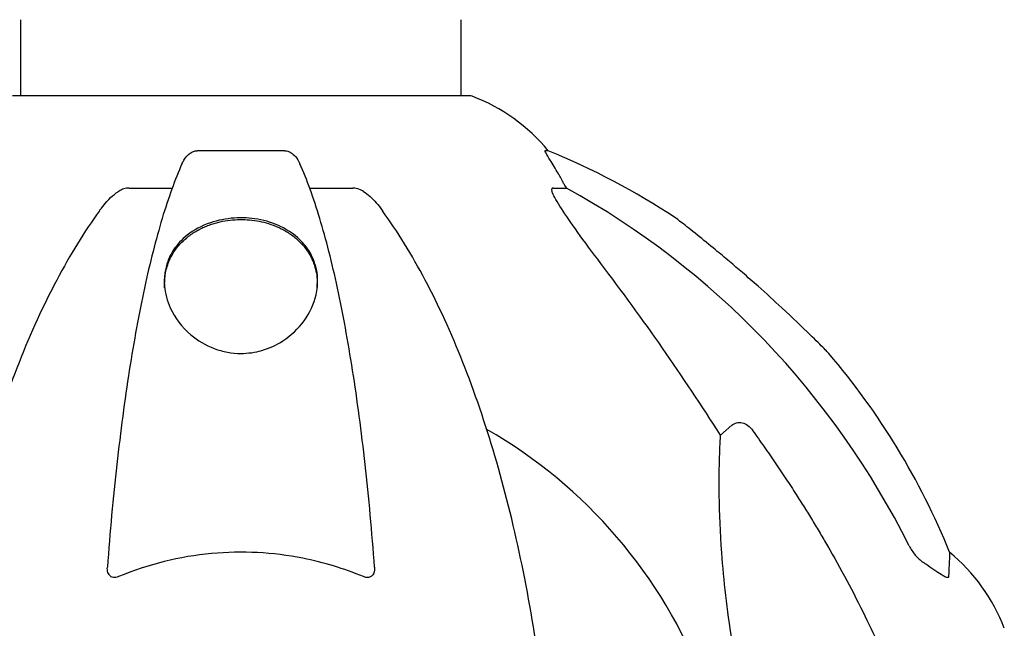
# Model space of a CAD drawing. Units: millimetres. Extents: x -420132 to 24191, y -121926 to 12089.
# Drawn here: x 10028 to 10163, y 10037 to 10120 of the extents above; entities that cross this region are included whole.
import ezdxf

# ---------------------------------------------------------------- set-up
doc = ezdxf.new("R2010")
doc.units = ezdxf.units.MM
doc.header["$LTSCALE"] = 50
doc.layers.add('Widoczne (ISO)', color=255, linetype='Continuous', lineweight=25)

msp = doc.modelspace()

# ---------------------------------------------------------------- linework, layer by layer
at = {"layer": 'Widoczne (ISO)'}
for p, q in [((10028.06, 10109.69), (10028.06, 10120.1)), ((10088.36, 10109.69), (10088.36, 10120.1)), ((10089.51, 10109.69), (10026.91, 10109.69)), ((10064.23, 10102.14), (10052.19, 10102.14)), ((10100.29, 10102.14), (10099.85, 10102.14)), ((10042.89, 10097.05), (10048.8, 10097.05)), ((10067.62, 10097.05), (10073.53, 10097.05)), ((10100.94, 10097.05), (10102.77, 10097.05)), ((10047.76, 10083.4), (10047.76, 10083.96)), ((10068.66, 10083.4), (10068.66, 10083.96)), ((10123.88, 10063.19), (10125.44, 10064.58))]:
    msp.add_line(p, q, dxfattribs=at)
for centre, radius, start, end in [((10089.51, 10108.69), 1, 69.1867, 90), ((10080.98, 10086.26), 25, 39.4456, 69.1867), ((10062.62, 10009.51), 100, 56.571, 67.8717), ((10062.62, 10009.51), 100, 22.1283, 40.4561), ((10058.21, 10005.1), 67.82, 20.9978, 60.2417), ((10139.37, 10027.87), 25, 20.8133, 50.5544)]:
    msp.add_arc(centre, radius, start, end, dxfattribs=at)
for centre, major_axis, ratio, start_param, end_param in [((10080.56, 10086.26), (0, 25), 0.981627, 5.186181, 5.24781), ((10106.77, 10099.95), (0, -5), 0.981627, 5.186181, 5.330784), ((10049.11, 9995.87), (0, 115), 0.981627, 5.18345, 5.787892), ((9868.01, 9864.9), (0, -345), 0.906308, 2.183097, 2.269068)]:
    msp.add_ellipse(centre, major_axis=major_axis, ratio=ratio, start_param=start_param, end_param=end_param, dxfattribs=at)
for points, knots in [([(10050.13, 10100.35), (10050.21, 10100.54), (10050.3, 10100.71), (10050.64, 10101.26), (10050.93, 10101.58), (10051.38, 10101.91), (10051.54, 10102), (10051.79, 10102.09), (10051.87, 10102.11), (10052.03, 10102.14), (10052.11, 10102.14), (10052.19, 10102.14)], [0.1632559, 0.1632559, 0.1632559, 0.1632559, 0.2355522, 0.2355522, 0.4078692, 0.4078692, 0.4868555, 0.4868555, 0.5223203, 0.5223203, 0.5562282, 0.5562282, 0.5562282, 0.5562282]), ([(10064.23, 10102.14), (10064.36, 10102.14), (10064.49, 10102.12), (10064.78, 10102.04), (10064.93, 10101.96), (10065.28, 10101.75), (10065.48, 10101.57), (10065.91, 10101.08), (10066.12, 10100.74), (10066.29, 10100.35)], [0, 0, 0, 0, 0.0396836, 0.0396836, 0.0905188, 0.0905188, 0.1673316, 0.1673316, 0.2678087, 0.2678087, 0.2678087, 0.2678087]), ([(10101.67, 10099.02), (10101.28, 10099.69), (10100.88, 10100.34), (10100.31, 10101.26), (10100.11, 10101.58), (10099.93, 10101.91), (10099.88, 10102), (10099.84, 10102.09), (10099.84, 10102.11), (10099.84, 10102.14), (10099.84, 10102.14), (10099.85, 10102.14)], [0, 0, 0, 0, 0.2355522, 0.2355522, 0.4078692, 0.4078692, 0.4868555, 0.4868555, 0.5223203, 0.5223203, 0.5562282, 0.5562282, 0.5562282, 0.5562282]), ([(10050.13, 10100.35), (10049.65, 10099.29), (10049.19, 10098.13), (10048.29, 10095.63), (10047.84, 10094.3), (10046.99, 10091.45), (10046.57, 10089.94), (10045.76, 10086.76), (10045.37, 10085.09), (10044.62, 10081.61), (10044.26, 10079.79), (10043.57, 10076.04), (10043.23, 10074.09), (10042.6, 10070.05), (10042.3, 10067.96), (10041.73, 10063.66), (10041.46, 10061.45), (10040.95, 10056.92), (10040.72, 10054.61), (10040.28, 10049.91), (10040.09, 10047.52), (10039.91, 10045.11)], [0.757825, 0.757825, 0.757825, 0.757825, 1.53194, 1.53194, 2.306055, 2.306055, 3.08017, 3.08017, 3.854285, 3.854285, 4.6284, 4.6284, 5.402516, 5.402516, 6.176631, 6.176631, 6.950746, 6.950746, 7.724861, 7.724861, 8.498976, 8.498976, 8.498976, 8.498976]), ([(10076.51, 10045.11), (10076.33, 10047.52), (10076.13, 10049.91), (10075.7, 10054.61), (10075.47, 10056.92), (10074.96, 10061.45), (10074.69, 10063.66), (10074.12, 10067.96), (10073.82, 10070.05), (10073.18, 10074.09), (10072.85, 10076.04), (10072.16, 10079.79), (10071.8, 10081.61), (10071.05, 10085.09), (10070.66, 10086.76), (10069.85, 10089.94), (10069.43, 10091.45), (10068.57, 10094.3), (10068.13, 10095.63), (10067.23, 10098.13), (10066.77, 10099.29), (10066.29, 10100.35)], [0.432042, 0.432042, 0.432042, 0.432042, 1.206157, 1.206157, 1.980271, 1.980271, 2.754386, 2.754386, 3.5285, 3.5285, 4.302615, 4.302615, 5.07673, 5.07673, 5.850844, 5.850844, 6.624959, 6.624959, 7.399073, 7.399073, 8.173188, 8.173188, 8.173188, 8.173188]), ([(10038.83, 10093.93), (10038.9, 10094.04), (10038.98, 10094.14), (10039.76, 10095.18), (10040.46, 10095.89), (10041.23, 10096.45), (10041.34, 10096.52), (10041.45, 10096.59)], [1.1698405, 1.1698405, 1.1698405, 1.1698405, 1.2376287, 1.2376287, 1.8774143, 1.8774143, 1.9750102, 1.9750102, 1.9750102, 1.9750102]), ([(10042.89, 10097.05), (10042.65, 10097.05), (10042.41, 10097.01), (10041.94, 10096.86), (10041.72, 10096.75), (10041.49, 10096.62), (10041.47, 10096.6), (10041.45, 10096.59)], [-0.6576908, -0.6576908, -0.6576908, -0.6576908, -0.5826884, -0.5826884, -0.5093339, -0.5093339, -0.502027, -0.502027, -0.502027, -0.502027]), ([(10074.97, 10096.59), (10074.84, 10096.67), (10074.7, 10096.75), (10074.31, 10096.92), (10074.06, 10097), (10073.71, 10097.04), (10073.62, 10097.05), (10073.53, 10097.05)], [-0.1558142, -0.1558142, -0.1558142, -0.1558142, -0.1088397, -0.1088397, -0.0285546, -0.0285546, 0, 0, 0, 0]), ([(10074.97, 10096.59), (10075.3, 10096.38), (10075.62, 10096.13), (10076.44, 10095.38), (10077.01, 10094.74), (10077.59, 10093.93)], [0.1601511, 0.1601511, 0.1601511, 0.1601511, 0.2789651, 0.2789651, 0.5122097, 0.5122097, 0.5122097, 0.5122097]), ([(10100.94, 10097.05), (10100.85, 10097.05), (10100.8, 10097.01), (10100.74, 10096.86), (10100.74, 10096.75), (10100.78, 10096.62), (10100.79, 10096.6), (10100.79, 10096.59)], [-0.6576908, -0.6576908, -0.6576908, -0.6576908, -0.5826884, -0.5826884, -0.5093339, -0.5093339, -0.502027, -0.502027, -0.502027, -0.502027]), ([(10107.5, 10086.7), (10105.1, 10089.86), (10103.25, 10092.42), (10101.48, 10095.18), (10101.08, 10095.89), (10100.85, 10096.45), (10100.82, 10096.52), (10100.79, 10096.59)], [0, 0, 0, 0, 1.237629, 1.237629, 1.877414, 1.877414, 1.97501, 1.97501, 1.97501, 1.97501]), ([(10038.83, 10093.93), (10036.76, 10091.08), (10034.82, 10087.92), (10031.14, 10080.97), (10029.41, 10077.19), (10026.22, 10069.12), (10024.75, 10064.83), (10022.12, 10055.88), (10020.94, 10051.2), (10018.88, 10041.44), (10018, 10036.37), (10017.27, 10031.2)], [1.258461, 1.258461, 1.258461, 1.258461, 2.851216, 2.851216, 4.443971, 4.443971, 6.036726, 6.036726, 7.629481, 7.629481, 9.222236, 9.222236, 9.222236, 9.222236]), ([(10099.14, 10031.2), (10098.42, 10036.37), (10097.54, 10041.44), (10095.47, 10051.2), (10094.3, 10055.88), (10091.67, 10064.83), (10090.2, 10069.12), (10087.01, 10077.19), (10085.28, 10080.97), (10081.6, 10087.92), (10079.65, 10091.08), (10077.59, 10093.93)], [3.005579, 3.005579, 3.005579, 3.005579, 4.598334, 4.598334, 6.191088, 6.191088, 7.783843, 7.783843, 9.376598, 9.376598, 10.969353, 10.969353, 10.969353, 10.969353]), ([(10058.21, 10074.4), (10057.58, 10074.4), (10056.97, 10074.45), (10055.73, 10074.68), (10055.12, 10074.85), (10053.37, 10075.51), (10052.28, 10076.16), (10050.11, 10077.99), (10049.15, 10079.27), (10048.09, 10081.62), (10047.82, 10082.62), (10047.68, 10084.23), (10047.7, 10084.85), (10047.87, 10085.98), (10048, 10086.49), (10048.38, 10087.53), (10048.64, 10088.06), (10049.46, 10089.3), (10050.08, 10089.99), (10051.73, 10091.29), (10052.8, 10091.87), (10055.04, 10092.64), (10056.15, 10092.86), (10058.38, 10093.01), (10059.46, 10092.95), (10061.64, 10092.57), (10062.68, 10092.24), (10064.79, 10091.24), (10065.82, 10090.49), (10067.16, 10089.02), (10067.57, 10088.42), (10068.13, 10087.3), (10068.32, 10086.8), (10068.6, 10085.75), (10068.68, 10085.21), (10068.73, 10083.92), (10068.66, 10083.17), (10068.21, 10081.2), (10067.66, 10079.98), (10066.06, 10077.78), (10065.07, 10076.84), (10063.08, 10075.56), (10062.11, 10075.1), (10060.14, 10074.54), (10059.18, 10074.4), (10058.21, 10074.4)], [-6.869751, -6.869751, -6.869751, -6.869751, -6.682298, -6.682298, -6.486538, -6.486538, -6.08034, -6.08034, -5.553322, -5.553322, -5.183747, -5.183747, -4.946119, -4.946119, -4.746088, -4.746088, -4.523876, -4.523876, -4.20205, -4.20205, -3.833321, -3.833321, -3.525421, -3.525421, -3.233792, -3.233792, -2.916646, -2.916646, -2.511435, -2.511435, -2.256196, -2.256196, -2.055925, -2.055925, -1.846501, -1.846501, -1.557886, -1.557886, -1.084455, -1.084455, -0.632155, -0.632155, -0.292131, -0.292131, 0, 0, 0, 0]), ([(10047.76, 10083.96), (10047.76, 10084.29), (10047.78, 10084.61), (10047.85, 10085.25), (10047.91, 10085.57), (10048.06, 10086.17), (10048.15, 10086.47), (10048.36, 10087.04), (10048.49, 10087.31), (10048.75, 10087.84), (10048.9, 10088.09), (10049.22, 10088.58), (10049.39, 10088.81), (10049.75, 10089.24), (10049.93, 10089.45), (10050.32, 10089.84), (10050.52, 10090.02), (10050.93, 10090.37), (10051.14, 10090.53), (10051.57, 10090.83), (10051.79, 10090.97), (10052.22, 10091.24), (10052.45, 10091.36), (10052.89, 10091.58), (10053.11, 10091.68), (10053.56, 10091.87), (10053.79, 10091.96), (10054.24, 10092.12), (10054.46, 10092.19), (10054.92, 10092.32), (10055.14, 10092.38), (10055.81, 10092.53), (10056.26, 10092.6), (10057.17, 10092.71), (10057.62, 10092.73), (10058.51, 10092.74), (10058.95, 10092.73), (10059.83, 10092.65), (10060.26, 10092.58), (10061.13, 10092.42), (10061.57, 10092.31), (10062.42, 10092.04), (10062.85, 10091.88), (10063.46, 10091.61), (10063.68, 10091.51), (10064.1, 10091.29), (10064.31, 10091.17), (10064.72, 10090.91), (10064.93, 10090.78), (10065.33, 10090.49), (10065.53, 10090.33), (10065.91, 10090.01), (10066.1, 10089.83), (10066.47, 10089.47), (10066.64, 10089.27), (10066.98, 10088.86), (10067.15, 10088.65), (10067.45, 10088.2), (10067.59, 10087.96), (10067.86, 10087.47), (10067.98, 10087.21), (10068.18, 10086.71), (10068.27, 10086.46), (10068.45, 10085.85), (10068.53, 10085.48), (10068.63, 10084.72), (10068.66, 10084.34), (10068.66, 10083.96)], [1.99589, 1.99589, 1.99589, 1.99589, 2.137425, 2.137425, 2.274657, 2.274657, 2.406917, 2.406917, 2.533786, 2.533786, 2.655002, 2.655002, 2.769197, 2.769197, 2.876896, 2.876896, 2.978631, 2.978631, 3.074804, 3.074804, 3.164853, 3.164853, 3.249822, 3.249822, 3.330555, 3.330555, 3.407741, 3.407741, 3.481261, 3.481261, 3.551754, 3.551754, 3.688335, 3.688335, 3.819862, 3.819862, 3.948048, 3.948048, 4.078233, 4.078233, 4.213079, 4.213079, 4.356002, 4.356002, 4.43414, 4.43414, 4.515793, 4.515793, 4.601555, 4.601555, 4.69214, 4.69214, 4.788406, 4.788406, 4.890171, 4.890171, 4.997516, 4.997516, 5.110857, 5.110857, 5.230699, 5.230699, 5.340616, 5.340616, 5.505491, 5.505491, 5.670366, 5.670366, 5.670366, 5.670366]), ([(10138.71, 10074.4), (10138.71, 10074.4), (10138.65, 10074.45), (10138.43, 10074.68), (10138.26, 10074.85), (10137.61, 10075.51), (10136.96, 10076.16), (10135.09, 10077.99), (10133.76, 10079.27), (10131.22, 10081.62), (10130.12, 10082.62), (10128.31, 10084.23), (10127.59, 10084.85), (10126.28, 10085.98), (10125.69, 10086.49), (10124.46, 10087.53), (10123.82, 10088.06), (10122.32, 10089.3), (10121.47, 10089.99), (10119.85, 10091.29), (10119.11, 10091.87), (10118.14, 10092.64), (10117.85, 10092.86), (10117.72, 10092.96), (10117.71, 10092.97), (10117.71, 10092.97)], [-6.869751, -6.869751, -6.869751, -6.869751, -6.682298, -6.682298, -6.486538, -6.486538, -6.08034, -6.08034, -5.553322, -5.553322, -5.183747, -5.183747, -4.946119, -4.946119, -4.746088, -4.746088, -4.523876, -4.523876, -4.20205, -4.20205, -3.833321, -3.833321, -3.525421, -3.525421, -3.443368, -3.443368, -3.443368, -3.443368]), ([(10125.44, 10064.58), (10125.44, 10064.58), (10125.44, 10064.58), (10125.62, 10064.73), (10125.86, 10064.85), (10126.32, 10064.96), (10126.62, 10064.95), (10126.86, 10064.89), (10127.11, 10064.83), (10127.39, 10064.69), (10127.84, 10064.37), (10128.09, 10064.12), (10128.27, 10063.87), (10128.27, 10063.87), (10128.27, 10063.86)], [1.1896084, 1.1896084, 1.1896084, 1.1896084, 1.1897137, 1.1897137, 1.2625955, 1.2625955, 1.3451697, 1.3451697, 1.3451697, 1.4294982, 1.4294982, 1.5235044, 1.5235044, 1.5244962, 1.5244962, 1.5244962, 1.5244962]), ([(10125.44, 10035.11), (10124.78, 10039.31), (10124.33, 10043.33), (10123.64, 10052.66), (10123.64, 10057.6), (10123.82, 10062.14), (10123.85, 10062.68), (10123.88, 10063.19)], [-5.840535, -5.840535, -5.840535, -5.840535, -4.312486, -4.312486, -2.041879, -2.041879, -1.725443, -1.725443, -1.725443, -1.725443]), ([(10138.51, 10048.07), (10140.32, 10044.94), (10142.04, 10041.73), (10145.12, 10035.47), (10146.49, 10032.44), (10148.43, 10027.57), (10149.1, 10025.77), (10149.7, 10023.97)], [-2.923859, -2.923859, -2.923859, -2.923859, -1.830403, -1.830403, -0.841646, -0.841646, -0.273627, -0.273627, -0.273627, -0.273627]), ([(10149.71, 10048.06), (10149.94, 10047.6), (10150.22, 10047.17), (10150.88, 10046.4), (10151.25, 10046.06), (10151.66, 10045.77)], [0, 0, 0, 0, 0.1541921, 0.1541921, 0.3066562, 0.3066562, 0.3066562, 0.3066562]), ([(10074.97, 10043.83), (10072.3, 10044.94), (10069.53, 10045.78), (10062.58, 10047.16), (10058.37, 10047.38), (10049.8, 10046.59), (10045.51, 10045.52), (10041.45, 10043.83)], [-3.839757, -3.839757, -3.839757, -3.839757, -2.971401, -2.971401, -1.713368, -1.713368, -0.390285, -0.390285, -0.390285, -0.390285]), ([(10155.25, 10047.18), (10155.25, 10047.18), (10155.25, 10047.12), (10155.23, 10046.59), (10155.18, 10045.52), (10155.11, 10043.83)], [-2.116017, -2.116017, -2.116017, -2.116017, -1.713368, -1.713368, -0.390285, -0.390285, -0.390285, -0.390285]), ([(10041.45, 10043.83), (10041.33, 10043.77), (10041.2, 10043.74), (10040.96, 10043.7), (10040.85, 10043.7), (10040.64, 10043.73), (10040.54, 10043.77), (10040.32, 10043.89), (10040.22, 10044), (10040.02, 10044.28), (10039.94, 10044.5), (10039.9, 10044.87), (10039.9, 10044.99), (10039.91, 10045.11)], [0, 0, 0, 0, 0.0405527, 0.0405527, 0.0770027, 0.0770027, 0.1196644, 0.1196644, 0.1860906, 0.1860906, 0.2931262, 0.2931262, 0.3428011, 0.3428011, 0.3428011, 0.3428011]), ([(10076.51, 10045.11), (10076.53, 10044.82), (10076.49, 10044.56), (10076.33, 10044.15), (10076.22, 10044), (10075.98, 10043.82), (10075.86, 10043.76), (10075.63, 10043.71), (10075.52, 10043.7), (10075.33, 10043.72), (10075.26, 10043.73), (10075.11, 10043.77), (10075.04, 10043.8), (10074.97, 10043.83)], [0.0768427, 0.0768427, 0.0768427, 0.0768427, 0.2316755, 0.2316755, 0.3642878, 0.3642878, 0.4481993, 0.4481993, 0.5091909, 0.5091909, 0.5443069, 0.5443069, 0.5810898, 0.5810898, 0.5810898, 0.5810898]), ([(10155.11, 10043.83), (10155.11, 10043.77), (10155.08, 10043.74), (10155, 10043.7), (10154.95, 10043.7), (10154.8, 10043.73), (10154.7, 10043.77), (10154.44, 10043.89), (10154.26, 10044), (10153.79, 10044.28), (10153.46, 10044.5), (10152.72, 10045.01), (10152.34, 10045.28), (10151.98, 10045.54)], [0, 0, 0, 0, 0.0405527, 0.0405527, 0.0770027, 0.0770027, 0.1196644, 0.1196644, 0.1860906, 0.1860906, 0.2931262, 0.2931262, 0.4025768, 0.4025768, 0.4025768, 0.4025768])]:
    msp.add_open_spline(points, degree=3, knots=knots, dxfattribs=at)
msp.add_rational_spline([(10128.27, 10063.86), (10134.19, 10055.57), (10138.51, 10048.07)], [1.00282554047, 1.01452967166, 1.01823794294], degree=2, dxfattribs=at)
msp.add_open_spline([(10151.98, 10045.54), (10151.87, 10045.62), (10151.77, 10045.7), (10151.66, 10045.77)], degree=3, dxfattribs=at)

doc.saveas('drawing.dxf')
